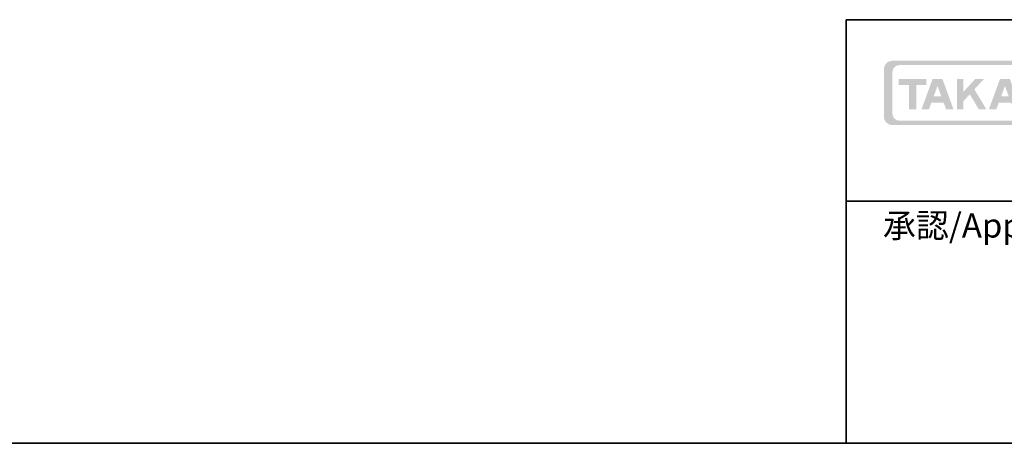
# Model space of a CAD drawing. Units: millimetres. Extents: x 0 to 6296, y 0 to 1124.
# Drawn here: x 1750 to 2075, y 0 to 140 of the extents above; entities that cross this region are included whole.
import ezdxf
from ezdxf.enums import TextEntityAlignment as Align

# ---------------------------------------------------------------- set-up
doc = ezdxf.new("R2010")
doc.units = ezdxf.units.MM
for name, color, linetype, lineweight in [('Border (ISO)', 7, 'Continuous', 35), ('Hatch (ISO)', 1, 'Continuous', 18), ('Title (ISO)', 7, 'Continuous', 35)]:
    doc.layers.add(name, color=color, linetype=linetype, lineweight=lineweight)
doc.styles.add('Note Text (TK)', font='MS PGothic.ttf')
doc.styles.add('文字スタイル67', font='arial.ttf')

# ---------------------------------------------------------------- blocks, each defined once
blk = doc.blocks.new('図面枠 tk図枠')
at = {"layer": 'Border (ISO)'}
blk.add_line((14.5, 8), (405.5, 8), dxfattribs=at)
blk = doc.blocks.new('表題欄 tk表題欄')
at = {"layer": 'Hatch (ISO)'}
h = blk.add_hatch(color=256, dxfattribs=at)
edge = h.paths.add_edge_path(flags=0)
edge.add_arc((95.575, 236.299), 0.596, 270, 360)
edge.add_line((96.171, 236.299), (96.171, 239.711))
edge.add_arc((95.575, 239.711), 0.596, 0, 90)
edge.add_line((95.575, 240.307), (79.137, 240.307))
edge.add_arc((79.137, 239.711), 0.596, 90, 180)
edge.add_line((78.541, 239.711), (78.541, 236.299))
edge.add_arc((79.137, 236.299), 0.596, 180, 270)
edge.add_line((79.137, 235.703), (95.575, 235.703))
edge = h.paths.add_edge_path()
edge.add_line((77.839, 239.956), (77.839, 236.054))
edge.add_arc((78.541, 236.054), 0.702, 180, 270)
edge.add_line((78.541, 235.352), (96.171, 235.352))
edge.add_arc((96.171, 236.054), 0.702, 270, 360)
edge.add_line((96.873, 236.054), (96.873, 239.956))
edge.add_arc((96.171, 239.956), 0.702, 0, 90)
edge.add_line((96.171, 240.658), (78.541, 240.658))
edge.add_arc((78.541, 239.956), 0.702, 90, 180)
for points in [[(79.072, 239.148), (79.072, 238.658), (79.921, 238.658), (79.921, 236.658), (80.508, 236.658), (80.508, 238.658), (81.357, 238.658), (81.357, 239.148)], [(85.684, 236.658), (84.943, 237.892), (84.418, 237.325), (84.418, 236.658), (83.896, 236.658), (83.896, 239.148), (84.418, 239.148), (84.418, 238.099), (85.389, 239.148), (86.107, 239.148), (85.319, 238.297), (86.303, 236.658)]]:
    blk.add_hatch(color=256, dxfattribs=at).paths.add_polyline_path(points)
h = blk.add_hatch(color=256, dxfattribs=at)
h.paths.add_polyline_path([(82.59, 237.711), (81.952, 237.711), (82.271, 238.579)], flags=0)
h.paths.add_polyline_path([(82.779, 237.197), (81.764, 237.197), (81.566, 236.658), (80.949, 236.658), (81.863, 239.148), (82.679, 239.148), (83.594, 236.658), (82.977, 236.658)])
h = blk.add_hatch(color=256, dxfattribs=at)
h.paths.add_polyline_path([(87.527, 237.711), (88.165, 237.711), (87.846, 238.579)], flags=0)
h.paths.add_polyline_path([(87.14, 236.658), (87.338, 237.197), (88.354, 237.197), (88.551, 236.658), (89.168, 236.658), (88.254, 239.148), (87.438, 239.148), (86.524, 236.658)])
at = {"layer": 'Title (ISO)'}
for p, q in [((74.709, 244.053), (255.709, 244.053)), ((74.709, 209.053), (74.709, 244.053)), ((74.709, 229.053), (230.709, 229.053)), ((255.709, 209.053), (74.709, 209.053))]:
    blk.add_line(p, q, dxfattribs=at)
at = {"layer": 'Title (ISO)', "color": 1, "insert": (87.209, 227.053), "char_height": 2, "attachment_point": 5, "line_spacing_factor": 1.5, "style": 'Note Text (TK)'}
blk.add_mtext('\\fＭＳ Ｐゴシック|b0|i0;\\H2.0000;承認/Approved', dxfattribs=at)
at = {"layer": 'Title (ISO)', "color": 7}
for tag, p, height, style in [('<品名>_001', (157.524, 235.668), 2.5, 'Note Text (TK)'), ('<Title>_001', (157.48, 230.553), 2, '文字スタイル67'), ('<尺度>_001', (240.382, 222.303), 2.5, 'Note Text (TK)'), ('<ページ_No.>_001', (237.949, 213.303), 2.5, 'Note Text (TK)'), ('<総ページ数>_001', (246.8, 213.303), 2.5, 'Note Text (TK)'), ('作成日_001', (175.618, 211.281), 2.5, 'Note Text (TK)')]:
    blk.add_attdef(tag, p, '', height=height, dxfattribs=dict(at, style=style))
at = {"layer": 'Title (ISO)', "color": 7, "style": 'Note Text (TK)'}
blk.add_attdef('<承認>', text='', height=2.5, dxfattribs=at).set_placement((87.209, 217.053), align=Align.MIDDLE_CENTER)

msp = doc.modelspace()

# ---------------------------------------------------------------- block references
at = {"xscale": 4, "yscale": 4, "zscale": 4}
for name, p in [('図面枠 tk図枠', (1125, -32)), ('表題欄 tk表題欄', (1724.1647, -836.211))]:
    msp.add_blockref(name, p, dxfattribs=at)

doc.saveas('drawing.dxf')
